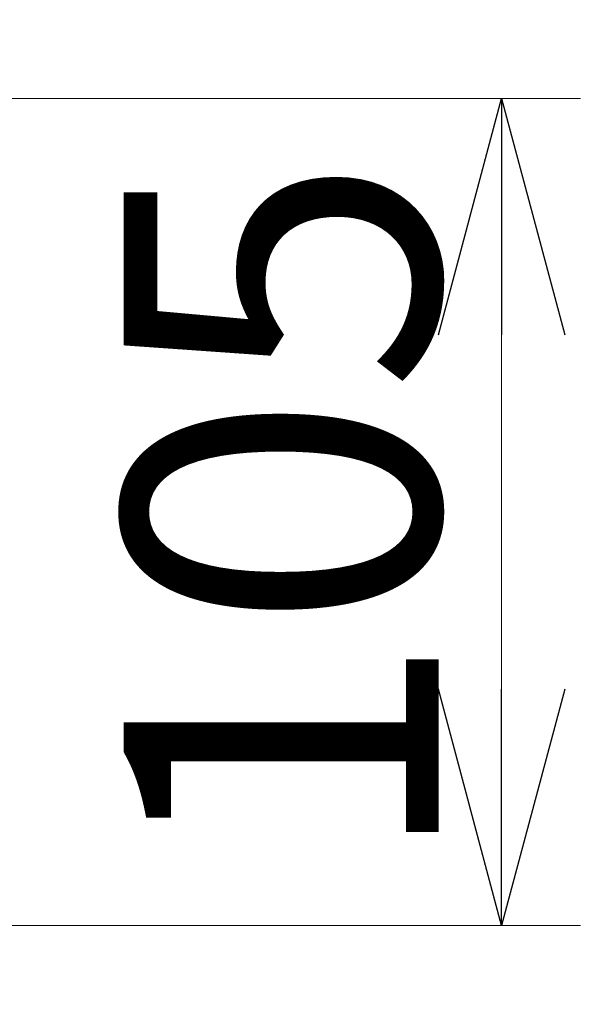
# Model space of a CAD drawing. Units: millimetres. Extents: x -2865 to 2865, y -1930 to 1930.
# Drawn here: x -996 to -925, y -1258 to -1133 of the extents above; entities that cross this region are included whole.
import ezdxf

# ---------------------------------------------------------------- set-up
doc = ezdxf.new("R2010")
doc.units = ezdxf.units.MM
doc.header["$LTSCALE"] = 2.5
doc.styles.add('dcStyle0', font='ＭＳ Ｐゴシック', dxfattribs={"width": 0.75})
doc.dimstyles.new('dc_Rotated', dxfattribs={"dimtxt": 40, "dimasz": 30.000019, "dimexe": 10, "dimexo": 10, "dimgap": 3, "dimtad": 3, "dimdsep": 46, "dimtxsty": 'dcStyle0', "dimblk1": 'OPEN30', "dimblk2": 'OPEN30', "dimsah": 1, "dimcen": 0.09, "dimclrd": 2, "dimclre": 2, "dimclrt": 4, "dimadec": 0, "dimazin": 2, "dimtfac": 1, "dimtdec": 4, "dimtmove": 0, "dimatfit": 3, "dimfxl": 1, "dimarcsym": 0})

# ---------------------------------------------------------------- blocks, each defined once
blk = doc.blocks.new('_OPEN30')
at = {"color": 0, "linetype": 'ByBlock', "lineweight": -2}
for p, q in [((-1, 0.267949), (0, 0)), ((0, 0), (-1, -0.267949)), ((0, 0), (-1, 0))]:
    blk.add_line(p, q, dxfattribs=at)
blk = doc.blocks.new('*D113')
at = {"color": 2, "linetype": 'Continuous', "lineweight": 13}
for p, q in [((-1041.8, -1143.19), (-925.24, -1143.19)), ((-935.24, -1248.19), (-935.24, -1143.19)), ((-1040.8, -1248.19), (-925.24, -1248.19))]:
    blk.add_line(p, q, dxfattribs=at)
at = {"color": 2, "xscale": 30.00002807615286, "yscale": 29.99989368223643}
for p, rotation in [((-935.24, -1143.19), 90), ((-935.24, -1248.19), 270)]:
    blk.add_blockref('_OPEN30', p, dxfattribs=dict(at, rotation=rotation))
at = {"color": 2, "insert": (-943.24, -1195.69), "char_height": 40, "width": 125, "attachment_point": 8, "rotation": 90, "style": 'dcStyle0'}
blk.add_mtext('\\T1.00;105', dxfattribs=at)

msp = doc.modelspace()

# ---------------------------------------------------------------- dimensions: what is measured, and where the dimension line sits
at = {"linetype": 'Continuous', "lineweight": 13}
dim = msp.add_linear_dim(base=(-935.24373636, -1143.19445548), p1=(-1050.8006266, -1248.19445548), p2=(-1051.8006266, -1143.19445548), angle=90, dimstyle='dc_Rotated', override={"dimtxt": 40, "dimasz": 30.000019, "dimexe": 10, "dimexo": 10, "dimgap": 8, "dimtad": 3, "dimtih": 0, "dimtoh": 0, "dimdec": 2, "dimlfac": 1, "dimzin": 8, "dimtxsty": 'dcStyle0', "dimblk1": 'OPEN30', "dimblk2": 'OPEN30', "dimsah": 1, "dimclrd": 2, "dimclre": 2, "dimclrt": 2, "dimazin": 2, "dimtofl": 1, "dimtolj": 0, "dimtzin": 8, "dimarcsym": 1}, dxfattribs=at)
dim.commit()
dim.dimension.update_dxf_attribs({"geometry": '*D113', "text_midpoint": (-935.24373636, -1195.69445548), "dimtype": 160})

doc.saveas('drawing.dxf')
